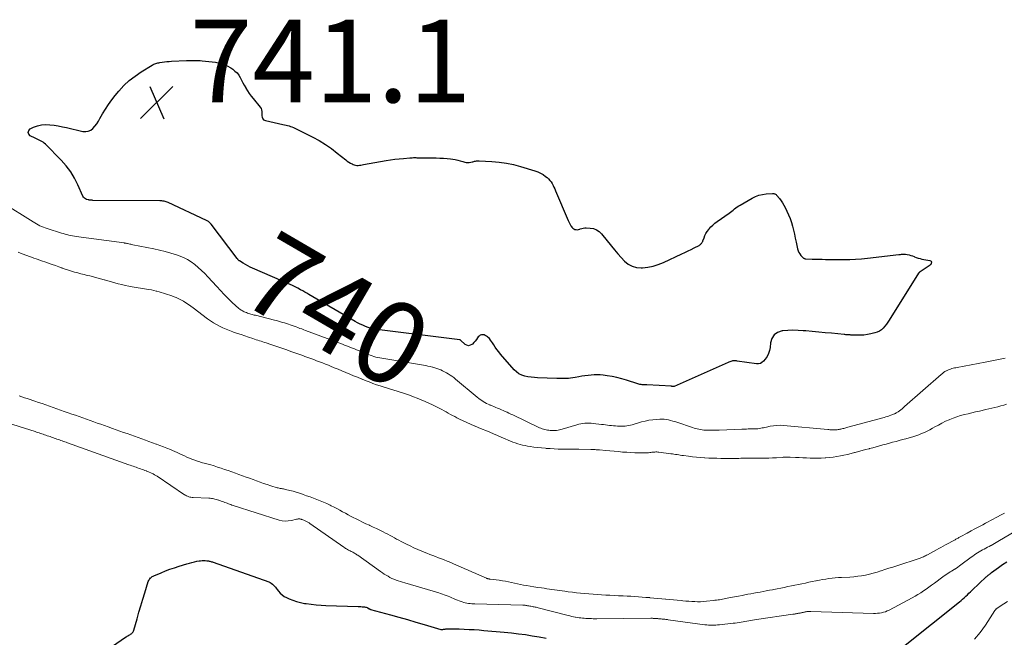
# Model space of a CAD drawing. Units: feet. Extents: x 1985000 to 1990033, y 550000 to 555000.
# Drawn here: x 1986445 to 1986683, y 550144 to 550293 of the extents above; entities that cross this region are included whole.
import ezdxf
from ezdxf.enums import TextEntityAlignment as Align

# ---------------------------------------------------------------- set-up
doc = ezdxf.new("R2010")
doc.units = ezdxf.units.FT
doc.header["$LTSCALE"] = 100
doc.header["$MEASUREMENT"] = 0
for name, color, linetype, lineweight in [('CONTOUR INDEX', 32, 'Continuous', 25), ('CONTOUR INDEX LABEL', 7, 'Continuous', 15), ('CONTOUR INTERMEDIATE', 40, 'Continuous', 15), ('SPOT ELEVATION', 7, 'Continuous', 15)]:
    doc.layers.add(name, color=color, linetype=linetype, lineweight=lineweight)
doc.styles.add('slant', font='romans.shx', dxfattribs={"oblique": 14.999978})

# ---------------------------------------------------------------- blocks, each defined once
blk = doc.blocks.new('SPOT')
at = {"layer": 'SPOT ELEVATION', "lineweight": 25}
for p, q in [((-3.95, -3.95), (3.86, 3.85)), ((-1.67, 3.81), (1.74, -3.97))]:
    blk.add_line(p, q, dxfattribs=at)

msp = doc.modelspace()

# ---------------------------------------------------------------- linework, layer by layer
at = {"layer": 'CONTOUR INDEX', "elevation": 740, "flags": 128}
for points in [[(1986541.05, 550259.89), (1986541.34, 550259.89), (1986541.63, 550259.89), (1986545.71, 550259.84), (1986546.58, 550259.81), (1986547.46, 550259.76), (1986548.33, 550259.68), (1986549.2, 550259.58), (1986549.7, 550259.51), (1986550.32, 550259.41), (1986550.93, 550259.29), (1986551.53, 550259.13), (1986552.13, 550258.96), (1986552.6, 550258.81), (1986552.96, 550258.73), (1986553.33, 550258.69), (1986553.69, 550258.71), (1986554.06, 550258.77), (1986554.37, 550258.85), (1986554.58, 550258.91), (1986554.79, 550258.97), (1986555, 550259.02), (1986555.22, 550259.07), (1986555.43, 550259.12), (1986555.64, 550259.15), (1986555.86, 550259.16), (1986556.08, 550259.16), (1986559.18, 550258.99), (1986560.94, 550258.83), (1986562.68, 550258.59), (1986564.4, 550258.22), (1986566.11, 550257.77), (1986569.61, 550256.71), (1986570.3, 550256.46), (1986570.95, 550256.16), (1986571.57, 550255.79), (1986572.17, 550255.37), (1986572.56, 550255.06), (1986572.91, 550254.74), (1986573.24, 550254.4), (1986573.52, 550254.01), (1986573.77, 550253.61), (1986573.99, 550253.18), (1986574.2, 550252.74), (1986574.4, 550252.31), (1986574.6, 550251.86), (1986577.65, 550244.67), (1986577.8, 550244.34), (1986577.96, 550244.01), (1986578.13, 550243.68), (1986578.3, 550243.36), (1986578.35, 550243.28), (1986578.53, 550243.03), (1986578.74, 550242.82), (1986579, 550242.66), (1986579.28, 550242.54), (1986579.58, 550242.48), (1986579.88, 550242.46), (1986580.18, 550242.51), (1986580.48, 550242.59), (1986580.58, 550242.63), (1986580.93, 550242.74), (1986581.28, 550242.83), (1986581.64, 550242.87), (1986582.01, 550242.88), (1986582.95, 550242.85), (1986583.74, 550242.72), (1986584.48, 550242.46), (1986585.12, 550242.03), (1986585.7, 550241.48), (1986588.11, 550238.48), (1986588.88, 550237.55), (1986589.66, 550236.63), (1986590.46, 550235.74), (1986591.27, 550234.85), (1986592.16, 550234.13), (1986593.12, 550233.59), (1986594.19, 550233.32), (1986595.33, 550233.22), (1986595.6, 550233.24), (1986596.92, 550233.38), (1986598.21, 550233.63), (1986599.47, 550234.02), (1986600.71, 550234.51), (1986605.16, 550236.58), (1986605.92, 550236.94), (1986606.68, 550237.31), (1986607.43, 550237.68), (1986608.18, 550238.07), (1986609.34, 550238.66), (1986609.5, 550238.76), (1986609.65, 550238.87), (1986609.79, 550239), (1986609.91, 550239.14), (1986610.02, 550239.29), (1986610.12, 550239.45), (1986610.21, 550239.62), (1986610.28, 550239.8), (1986610.54, 550240.52), (1986610.76, 550241.05), (1986611.01, 550241.56), (1986611.32, 550242.04), (1986611.66, 550242.5), (1986611.77, 550242.63), (1986612.21, 550243.12), (1986612.68, 550243.58), (1986613.18, 550244), (1986613.7, 550244.41), (1986616.58, 550246.44), (1986616.92, 550246.69), (1986617.26, 550246.94), (1986617.59, 550247.2), (1986617.92, 550247.47), (1986618.25, 550247.73), (1986618.59, 550247.98), (1986618.94, 550248.21), (1986619.3, 550248.43), (1986622.15, 550250.06), (1986622.96, 550250.46), (1986623.8, 550250.78), (1986624.68, 550250.98), (1986625.58, 550251.11), (1986627.1, 550251.21), (1986627.25, 550251.21), (1986627.41, 550251.2), (1986627.56, 550251.16), (1986627.7, 550251.11), (1986627.84, 550251.03), (1986627.97, 550250.95), (1986628.08, 550250.84), (1986628.19, 550250.73), (1986628.79, 550249.97), (1986629.17, 550249.46), (1986629.53, 550248.93), (1986629.85, 550248.38), (1986630.15, 550247.82), (1986630.59, 550246.95), (1986631, 550246.06), (1986631.37, 550245.16), (1986631.68, 550244.23), (1986631.95, 550243.29), (1986632.19, 550242.34), (1986632.42, 550241.38), (1986632.63, 550240.43), (1986632.84, 550239.47), (1986633.18, 550237.8), (1986633.31, 550237.37), (1986633.48, 550236.96), (1986633.72, 550236.58), (1986633.99, 550236.23), (1986634.51, 550235.68), (1986634.56, 550235.62), (1986634.63, 550235.58), (1986634.7, 550235.54), (1986634.77, 550235.5), (1986634.85, 550235.48), (1986634.93, 550235.46), (1986635.01, 550235.44), (1986635.09, 550235.43), (1986636.74, 550235.36), (1986637.54, 550235.33), (1986638.33, 550235.3), (1986639.13, 550235.29), (1986639.93, 550235.28), (1986640.72, 550235.27), (1986641.52, 550235.27), (1986642.31, 550235.26), (1986643.11, 550235.26), (1986644.38, 550235.25), (1986645.81, 550235.27), (1986647.24, 550235.33), (1986648.67, 550235.43), (1986650.09, 550235.57), (1986657.69, 550236.44), (1986657.9, 550236.46), (1986658.1, 550236.49), (1986658.3, 550236.51), (1986658.51, 550236.54), (1986658.71, 550236.56), (1986658.91, 550236.56), (1986659.11, 550236.54), (1986659.31, 550236.52), (1986659.75, 550236.43), (1986660.16, 550236.34), (1986660.57, 550236.23), (1986660.97, 550236.1), (1986661.37, 550235.95), (1986661.47, 550235.9), (1986661.92, 550235.73), (1986662.37, 550235.58), (1986662.83, 550235.46), (1986663.3, 550235.35), (1986665.22, 550234.98), (1986665.38, 550234.91), (1986665.5, 550234.81), (1986665.57, 550234.67), (1986665.6, 550234.5), (1986665.56, 550234.32), (1986665.5, 550234.15), (1986665.39, 550234), (1986665.25, 550233.88), (1986662.83, 550232.25), (1986662.77, 550232.22), (1986662.72, 550232.18), (1986662.68, 550232.14), (1986662.63, 550232.09), (1986662.58, 550232.05), (1986662.54, 550232), (1986662.5, 550231.95), (1986662.47, 550231.9), (1986655.36, 550220.54), (1986655.03, 550220.04), (1986654.67, 550219.55), (1986654.29, 550219.09), (1986653.9, 550218.64), (1986653.46, 550218.24), (1986652.99, 550217.91), (1986652.46, 550217.66), (1986651.9, 550217.47), (1986650.95, 550217.24), (1986650.09, 550217.07), (1986649.22, 550216.94), (1986648.34, 550216.9), (1986647.46, 550216.9), (1986646.11, 550216.96), (1986645.9, 550216.97), (1986645.69, 550216.98), (1986645.48, 550216.99), (1986645.26, 550217), (1986645.05, 550217.02), (1986644.84, 550217.04), (1986644.63, 550217.06), (1986644.42, 550217.08), (1986641.4, 550217.37), (1986639.85, 550217.52), (1986638.29, 550217.67), (1986636.74, 550217.81), (1986635.18, 550217.96), (1986634.57, 550218.01), (1986633.32, 550218.09), (1986632.07, 550218.12), (1986630.83, 550218.07), (1986629.58, 550217.97), (1986629.44, 550217.96), (1986628.36, 550217.58), (1986627.49, 550217), (1986626.94, 550216.12), (1986626.6, 550215.03), (1986626.52, 550213.98), (1986626.38, 550213.19), (1986626.16, 550212.45), (1986625.79, 550211.75), (1986625.33, 550211.1), (1986624.92, 550210.62), (1986624.56, 550210.32), (1986624.17, 550210.1), (1986623.74, 550210.01), (1986623.27, 550210), (1986618.57, 550210.67), (1986618.42, 550210.69), (1986618.28, 550210.71), (1986618.13, 550210.73), (1986617.98, 550210.74), (1986617.84, 550210.75), (1986617.7, 550210.74), (1986617.55, 550210.72), (1986617.41, 550210.69), (1986617.24, 550210.63), (1986617.01, 550210.56), (1986616.78, 550210.48), (1986616.56, 550210.39), (1986616.34, 550210.29), (1986603.3, 550204.53), (1986603.2, 550204.49), (1986603.1, 550204.47), (1986602.99, 550204.47), (1986602.88, 550204.49), (1986602.67, 550204.54), (1986602.62, 550204.55), (1986596.69, 550204.89), (1986596.41, 550204.91), (1986596.13, 550204.92), (1986595.85, 550204.93), (1986595.56, 550204.94), (1986595.29, 550204.95), (1986595.01, 550204.99), (1986594.74, 550205.05), (1986594.47, 550205.13), (1986591.75, 550206.04), (1986590.6, 550206.39), (1986589.44, 550206.7), (1986588.26, 550206.93), (1986587.07, 550207.11), (1986586.15, 550207.22), (1986585.41, 550207.29), (1986584.67, 550207.32), (1986583.93, 550207.31), (1986583.19, 550207.26), (1986582.45, 550207.18), (1986581.71, 550207.08), (1986580.97, 550206.97), (1986580.24, 550206.83), (1986579.36, 550206.65), (1986578.81, 550206.56), (1986578.25, 550206.48), (1986577.7, 550206.44), (1986577.14, 550206.42), (1986576.58, 550206.42), (1986576.02, 550206.42), (1986575.46, 550206.43), (1986574.9, 550206.45), (1986570.26, 550206.63), (1986569.48, 550206.69), (1986568.7, 550206.76), (1986567.92, 550206.88), (1986567.15, 550207.03), (1986566.42, 550207.26), (1986565.74, 550207.58), (1986565.13, 550208.03), (1986564.57, 550208.55), (1986561.27, 550212.36), (1986560.83, 550212.9), (1986560.4, 550213.45), (1986560.01, 550214.02), (1986559.63, 550214.6), (1986559.36, 550215.04), (1986559.12, 550215.4), (1986558.86, 550215.75), (1986558.57, 550216.08), (1986558.27, 550216.39), (1986558.14, 550216.52), (1986557.87, 550216.72), (1986557.59, 550216.88), (1986557.28, 550216.98), (1986556.95, 550217.03), (1986556.63, 550216.99), (1986556.34, 550216.9), (1986556.1, 550216.72), (1986555.88, 550216.49), (1986555.72, 550216.25), (1986555.44, 550215.85), (1986555.13, 550215.47), (1986554.8, 550215.12), (1986554.45, 550214.78), (1986554.35, 550214.7), (1986553.94, 550214.48), (1986553.53, 550214.38), (1986553.11, 550214.48), (1986552.7, 550214.7), (1986551.57, 550215.71), (1986551.53, 550215.74), (1986551.48, 550215.76), (1986551.43, 550215.77), (1986530.04, 550218.47), (1986529.99, 550218.48), (1986529.95, 550218.5), (1986529.9, 550218.52), (1986529.85, 550218.54), (1986528.56, 550219.05), (1986527.92, 550219.32), (1986527.28, 550219.62), (1986526.66, 550219.93), (1986526.05, 550220.27), (1986514.87, 550226.79), (1986514.37, 550227.08), (1986513.87, 550227.36), (1986513.38, 550227.65), (1986512.88, 550227.93), (1986512.19, 550228.32), (1986512.03, 550228.41), (1986511.88, 550228.5), (1986511.72, 550228.58), (1986511.56, 550228.66), (1986511.4, 550228.74), (1986511.24, 550228.82), (1986511.08, 550228.89), (1986510.92, 550228.96), (1986501.2, 550233.15), (1986500.63, 550233.41), (1986500.07, 550233.69), (1986499.53, 550234), (1986498.99, 550234.33), (1986498.11, 550234.89), (1986498.02, 550234.95), (1986497.94, 550235.02), (1986497.86, 550235.09), (1986497.78, 550235.16), (1986497.7, 550235.25), (1986497.64, 550235.33), (1986497.57, 550235.4), (1986497.51, 550235.48), (1986491.19, 550243.79), (1986491.07, 550243.93), (1986490.96, 550244.06), (1986490.83, 550244.18), (1986490.7, 550244.3), (1986490.57, 550244.4), (1986490.42, 550244.5), (1986490.27, 550244.59), (1986490.12, 550244.67), (1986480.85, 550249.01), (1986480.6, 550249.11), (1986480.35, 550249.21), (1986480.09, 550249.28), (1986479.83, 550249.35), (1986479.56, 550249.4), (1986479.3, 550249.44), (1986479.03, 550249.46), (1986478.76, 550249.47), (1986462.58, 550249.56), (1986462.43, 550249.57), (1986462.29, 550249.57), (1986462.15, 550249.58), (1986462, 550249.59), (1986461.86, 550249.6), (1986461.72, 550249.62), (1986461.58, 550249.65), (1986461.44, 550249.68), (1986461.07, 550249.79), (1986460.79, 550249.91), (1986460.53, 550250.08), (1986460.33, 550250.31), (1986460.17, 550250.58), (1986458.97, 550253.33), (1986458.15, 550254.95), (1986457.22, 550256.5), (1986456.13, 550257.94), (1986454.93, 550259.3), (1986451.09, 550263.18), (1986450.83, 550263.42), (1986450.54, 550263.64), (1986450.23, 550263.83), (1986449.91, 550264), (1986449.58, 550264.16), (1986449.25, 550264.31), (1986448.91, 550264.46), (1986448.58, 550264.62), (1986447.43, 550265.16), (1986447.05, 550265.58), (1986446.89, 550266.01), (1986447.05, 550266.44), (1986447.43, 550266.86), (1986448.24, 550267.25), (1986449.19, 550267.6), (1986450.16, 550267.84), (1986451.15, 550267.92), (1986452.16, 550267.88), (1986453.19, 550267.74), (1986454.2, 550267.58), (1986455.22, 550267.38), (1986456.23, 550267.17), (1986460.18, 550266.25), (1986460.85, 550266.21), (1986461.48, 550266.3), (1986462.06, 550266.58), (1986462.59, 550266.99), (1986463.07, 550267.54), (1986463.52, 550268.11), (1986463.92, 550268.72), (1986464.29, 550269.34), (1986464.92, 550270.47), (1986465.61, 550271.65), (1986466.35, 550272.8), (1986467.16, 550273.91), (1986468.01, 550274.98), (1986468.88, 550276.02), (1986470.09, 550277.34), (1986471.38, 550278.57), (1986472.79, 550279.66), (1986474.28, 550280.67), (1986476.95, 550282.29), (1986477.16, 550282.41), (1986477.37, 550282.51), (1986477.59, 550282.61), (1986477.82, 550282.68), (1986478.05, 550282.75), (1986478.29, 550282.81), (1986478.52, 550282.86), (1986478.76, 550282.9), (1986479.39, 550283), (1986479.94, 550283.08), (1986480.5, 550283.14), (1986481.05, 550283.19), (1986481.61, 550283.23), (1986485.28, 550283.41), (1986485.75, 550283.43), (1986486.21, 550283.45), (1986486.68, 550283.45), (1986487.15, 550283.45), (1986487.61, 550283.45), (1986488.08, 550283.43), (1986488.55, 550283.39), (1986489.01, 550283.35), (1986492.29, 550282.98), (1986493.26, 550282.8), (1986494.2, 550282.53), (1986495.09, 550282.13), (1986495.95, 550281.64), (1986496.45, 550281.3), (1986496.99, 550280.87), (1986497.48, 550280.4), (1986497.89, 550279.86), (1986498.25, 550279.27), (1986498.57, 550278.65), (1986498.9, 550278.04), (1986499.24, 550277.43), (1986499.58, 550276.82), (1986499.65, 550276.71), (1986500.04, 550276.05), (1986500.46, 550275.42), (1986500.91, 550274.8), (1986501.38, 550274.2), (1986503.1, 550272.08), (1986503.29, 550271.77), (1986503.43, 550271.44), (1986503.5, 550271.09), (1986503.51, 550270.73), (1986503.48, 550270.5), (1986503.48, 550270.24), (1986503.5, 550269.98), (1986503.55, 550269.73), (1986503.63, 550269.48), (1986503.75, 550269.26), (1986503.9, 550269.08), (1986504.1, 550268.96), (1986504.34, 550268.87), (1986508.61, 550267.91), (1986508.97, 550267.83), (1986509.34, 550267.74), (1986509.71, 550267.66), (1986510.08, 550267.57), (1986510.44, 550267.46), (1986510.79, 550267.35), (1986511.14, 550267.2), (1986511.48, 550267.05), (1986515.82, 550264.87), (1986517.38, 550264.02), (1986518.89, 550263.11), (1986520.35, 550262.1), (1986521.76, 550261.02), (1986523.81, 550259.34), (1986524.17, 550259.07), (1986524.54, 550258.81), (1986524.93, 550258.57), (1986525.33, 550258.36), (1986525.56, 550258.24), (1986525.85, 550258.12), (1986526.16, 550258.04), (1986526.47, 550258.01), (1986526.79, 550258.02), (1986527.11, 550258.06), (1986527.43, 550258.11), (1986527.75, 550258.16), (1986528.07, 550258.21), (1986533.57, 550259.19), (1986534.61, 550259.36), (1986535.66, 550259.51), (1986536.71, 550259.63), (1986537.77, 550259.73), (1986539.3, 550259.86), (1986539.59, 550259.88), (1986539.88, 550259.89), (1986540.17, 550259.9), (1986540.46, 550259.9), (1986540.76, 550259.9), (1986541.05, 550259.89)], [(1986465.52, 550140.37), (1986470.52, 550143.81), (1986470.62, 550143.87), (1986470.72, 550143.94), (1986470.82, 550144), (1986470.92, 550144.05), (1986471.02, 550144.11), (1986471.13, 550144.17), (1986471.23, 550144.22), (1986471.33, 550144.28), (1986471.55, 550144.41), (1986471.71, 550144.51), (1986471.85, 550144.61), (1986471.99, 550144.73), (1986472.12, 550144.86), (1986472.23, 550145), (1986472.33, 550145.15), (1986472.41, 550145.31), (1986472.47, 550145.48), (1986473.29, 550148.28), (1986473.75, 550149.85), (1986474.21, 550151.43), (1986474.69, 550153), (1986475.17, 550154.57), (1986476.01, 550157.3), (1986476.11, 550157.54), (1986476.23, 550157.77), (1986476.38, 550157.97), (1986476.55, 550158.16), (1986476.58, 550158.18), (1986476.76, 550158.34), (1986476.96, 550158.48), (1986477.17, 550158.6), (1986477.38, 550158.7), (1986479.09, 550159.41), (1986480.17, 550159.85), (1986481.25, 550160.26), (1986482.36, 550160.64), (1986483.46, 550160.99), (1986485.35, 550161.57), (1986485.96, 550161.75), (1986486.57, 550161.91), (1986487.18, 550162.05), (1986487.79, 550162.19), (1986488.29, 550162.29), (1986488.66, 550162.34), (1986489.03, 550162.38), (1986489.41, 550162.39), (1986489.79, 550162.37), (1986490.14, 550162.34), (1986490.34, 550162.32), (1986490.54, 550162.29), (1986490.74, 550162.25), (1986490.93, 550162.2), (1986491.13, 550162.14), (1986491.32, 550162.08), (1986491.51, 550162.02), (1986491.7, 550161.96), (1986505.17, 550157.19), (1986505.48, 550157.05), (1986505.78, 550156.88), (1986506.05, 550156.68), (1986506.31, 550156.44), (1986506.54, 550156.19), (1986506.77, 550155.92), (1986506.99, 550155.65), (1986507.21, 550155.38), (1986507.55, 550154.93), (1986507.96, 550154.47), (1986508.41, 550154.05), (1986508.91, 550153.7), (1986509.46, 550153.4), (1986510.09, 550153.11), (1986510.99, 550152.74), (1986511.9, 550152.43), (1986512.84, 550152.19), (1986513.8, 550152.01), (1986514.24, 550151.94), (1986515.43, 550151.79), (1986516.62, 550151.66), (1986517.82, 550151.58), (1986519.02, 550151.52), (1986526.81, 550151.27), (1986527.14, 550151.25), (1986527.47, 550151.23), (1986527.79, 550151.2), (1986528.12, 550151.17), (1986528.35, 550151.14), (1986528.55, 550151.1), (1986528.75, 550151.05), (1986528.95, 550150.98), (1986529.14, 550150.89), (1986529.48, 550150.71), (1986529.49, 550150.7), (1986529.51, 550150.69), (1986529.53, 550150.68), (1986529.54, 550150.67), (1986529.61, 550150.63), (1986529.62, 550150.62), (1986529.64, 550150.62), (1986529.66, 550150.61), (1986529.67, 550150.6), (1986529.75, 550150.58), (1986529.77, 550150.57), (1986529.79, 550150.57), (1986529.81, 550150.56), (1986529.82, 550150.56), (1986534.64, 550149.22), (1986536.69, 550148.64), (1986538.74, 550148.06), (1986540.78, 550147.47), (1986542.82, 550146.86), (1986546.78, 550145.69), (1986546.84, 550145.67), (1986546.9, 550145.67), (1986546.97, 550145.66), (1986547.03, 550145.67), (1986547.1, 550145.68), (1986547.16, 550145.69), (1986547.23, 550145.7), (1986547.29, 550145.71), (1986547.45, 550145.74), (1986547.59, 550145.77), (1986547.73, 550145.79), (1986547.88, 550145.8), (1986548.02, 550145.81), (1986548.91, 550145.83), (1986549.5, 550145.83), (1986550.08, 550145.83), (1986550.67, 550145.82), (1986551.26, 550145.81), (1986552.48, 550145.76), (1986553.68, 550145.71), (1986554.88, 550145.64), (1986556.08, 550145.56), (1986557.27, 550145.46), (1986562.19, 550145.03), (1986563.89, 550144.86), (1986565.59, 550144.66), (1986567.28, 550144.43), (1986568.97, 550144.16), (1986570.65, 550143.88), (1986572.34, 550143.6)], [(1986658.86, 550141.54), (1986672.35, 550152.34), (1986672.75, 550152.67), (1986673.14, 550153.01), (1986673.53, 550153.36), (1986673.91, 550153.72), (1986674.28, 550154.08), (1986674.66, 550154.44), (1986675.03, 550154.8), (1986675.41, 550155.16), (1986678.84, 550158.4), (1986678.99, 550158.54), (1986679.14, 550158.68), (1986679.3, 550158.81), (1986679.45, 550158.94), (1986679.61, 550159.07), (1986679.77, 550159.19), (1986679.93, 550159.32), (1986680.1, 550159.44), (1986681.79, 550160.66), (1986682.8, 550161.38), (1986683.83, 550162.09)]]:
    msp.add_lwpolyline(points, dxfattribs=at)
at = {"layer": 'CONTOUR INTERMEDIATE', "flags": 128}
for points, elevation in [([(1986683.42, 550211.35), (1986682.22, 550211.09), (1986681.02, 550210.84), (1986679.82, 550210.6), (1986678.61, 550210.37), (1986671.85, 550209.11), (1986671.52, 550209.04), (1986671.18, 550208.98), (1986670.84, 550208.9), (1986670.51, 550208.83), (1986670.18, 550208.73), (1986669.86, 550208.62), (1986669.55, 550208.49), (1986669.25, 550208.33), (1986669.18, 550208.29), (1986668.85, 550208.1), (1986668.54, 550207.89), (1986668.23, 550207.66), (1986667.94, 550207.41), (1986659.06, 550199.63), (1986658.76, 550199.37), (1986658.46, 550199.12), (1986658.15, 550198.88), (1986657.84, 550198.64), (1986657.5, 550198.39), (1986657.36, 550198.28), (1986657.21, 550198.18), (1986657.06, 550198.09), (1986656.91, 550198), (1986656.75, 550197.92), (1986656.59, 550197.85), (1986656.42, 550197.78), (1986656.26, 550197.71), (1986655.79, 550197.55), (1986655.39, 550197.41), (1986654.99, 550197.27), (1986654.58, 550197.15), (1986654.18, 550197.03), (1986645.36, 550194.63), (1986645.12, 550194.56), (1986644.88, 550194.5), (1986644.64, 550194.43), (1986644.4, 550194.37), (1986644.15, 550194.3), (1986643.92, 550194.25), (1986643.68, 550194.19), (1986643.44, 550194.14), (1986643.21, 550194.1), (1986642.97, 550194.06), (1986642.73, 550194.04), (1986642.49, 550194.01), (1986642.42, 550194.01), (1986642.18, 550194), (1986641.94, 550194), (1986641.71, 550194), (1986641.47, 550194.01), (1986641.23, 550194.03), (1986641, 550194.05), (1986640.76, 550194.07), (1986640.52, 550194.09), (1986629.77, 550195.08), (1986628.96, 550195.11), (1986628.15, 550195.1), (1986627.34, 550195.01), (1986626.54, 550194.88), (1986625.62, 550194.67), (1986625.28, 550194.6), (1986624.94, 550194.53), (1986624.6, 550194.46), (1986624.25, 550194.38), (1986623.91, 550194.32), (1986623.56, 550194.28), (1986623.22, 550194.25), (1986622.87, 550194.24), (1986622.79, 550194.24), (1986622.4, 550194.24), (1986622.01, 550194.24), (1986621.62, 550194.23), (1986621.23, 550194.22), (1986620.83, 550194.21), (1986620.44, 550194.2), (1986620.05, 550194.19), (1986619.65, 550194.17), (1986614.18, 550193.92), (1986613.78, 550193.91), (1986613.37, 550193.9), (1986612.96, 550193.89), (1986612.56, 550193.89), (1986612.15, 550193.89), (1986611.75, 550193.9), (1986611.34, 550193.91), (1986610.94, 550193.94), (1986610.87, 550193.94), (1986610.47, 550193.97), (1986610.07, 550194.02), (1986609.67, 550194.08), (1986609.28, 550194.15), (1986608.89, 550194.24), (1986608.5, 550194.34), (1986608.11, 550194.45), (1986607.73, 550194.57), (1986603.98, 550195.83), (1986603.47, 550195.99), (1986602.96, 550196.14), (1986602.45, 550196.28), (1986601.93, 550196.4), (1986601.4, 550196.5), (1986600.88, 550196.56), (1986600.35, 550196.58), (1986599.82, 550196.58), (1986599.03, 550196.53), (1986598.11, 550196.45), (1986597.2, 550196.33), (1986596.3, 550196.14), (1986595.4, 550195.91), (1986593.15, 550195.26), (1986592.73, 550195.15), (1986592.3, 550195.06), (1986591.88, 550194.98), (1986591.45, 550194.93), (1986591.01, 550194.89), (1986590.58, 550194.88), (1986590.15, 550194.88), (1986589.71, 550194.91), (1986589.6, 550194.92), (1986589.11, 550194.96), (1986588.62, 550195), (1986588.14, 550195.05), (1986587.65, 550195.1), (1986587.16, 550195.15), (1986586.68, 550195.21), (1986586.19, 550195.27), (1986585.71, 550195.33), (1986583.7, 550195.58), (1986583.2, 550195.63), (1986582.7, 550195.65), (1986582.2, 550195.64), (1986581.7, 550195.62), (1986581.2, 550195.55), (1986580.71, 550195.47), (1986580.22, 550195.36), (1986579.74, 550195.23), (1986576.2, 550194.15), (1986575.87, 550194.06), (1986575.53, 550193.98), (1986575.19, 550193.92), (1986574.85, 550193.88), (1986574.5, 550193.85), (1986574.16, 550193.84), (1986573.81, 550193.85), (1986573.46, 550193.87), (1986573.3, 550193.88), (1986572.97, 550193.92), (1986572.64, 550193.96), (1986572.31, 550194.02), (1986571.98, 550194.09), (1986571.66, 550194.18), (1986571.34, 550194.28), (1986571.03, 550194.4), (1986570.72, 550194.53), (1986564.21, 550197.62), (1986563.75, 550197.83), (1986563.3, 550198.05), (1986562.84, 550198.26), (1986562.39, 550198.47), (1986562.37, 550198.48), (1986561.92, 550198.68), (1986561.47, 550198.88), (1986561.02, 550199.07), (1986560.57, 550199.26), (1986560.12, 550199.45), (1986559.66, 550199.64), (1986559.21, 550199.83), (1986558.76, 550200.01), (1986558.68, 550200.05), (1986558.27, 550200.23), (1986557.87, 550200.42), (1986557.48, 550200.63), (1986557.09, 550200.85), (1986556.71, 550201.08), (1986556.34, 550201.33), (1986555.98, 550201.6), (1986555.63, 550201.88), (1986550.36, 550206.31), (1986549.94, 550206.65), (1986549.52, 550206.97), (1986549.08, 550207.27), (1986548.63, 550207.56), (1986548.6, 550207.58), (1986548.16, 550207.84), (1986547.71, 550208.08), (1986547.25, 550208.3), (1986546.78, 550208.51), (1986546.31, 550208.7), (1986545.83, 550208.87), (1986545.34, 550209.03), (1986544.85, 550209.17), (1986544.77, 550209.2), (1986544.23, 550209.34), (1986543.69, 550209.46), (1986543.15, 550209.57), (1986542.6, 550209.67), (1986532.5, 550211.33), (1986532.03, 550211.41), (1986531.56, 550211.51), (1986531.09, 550211.63), (1986530.63, 550211.75), (1986530.18, 550211.9), (1986529.72, 550212.05), (1986529.27, 550212.22), (1986528.83, 550212.39), (1986528.77, 550212.42), (1986528.3, 550212.61), (1986527.82, 550212.81), (1986527.35, 550213.01), (1986526.88, 550213.2), (1986526.4, 550213.4), (1986525.93, 550213.59), (1986525.45, 550213.78), (1986524.98, 550213.97), (1986524.49, 550214.17), (1986524, 550214.35), (1986523.52, 550214.54), (1986523.04, 550214.72), (1986514.08, 550218.07), (1986513.62, 550218.25), (1986513.15, 550218.42), (1986512.69, 550218.58), (1986512.23, 550218.75), (1986511.76, 550218.92), (1986511.3, 550219.09), (1986510.84, 550219.25), (1986510.38, 550219.41), (1986509.91, 550219.57), (1986509.45, 550219.73), (1986508.98, 550219.88), (1986508.51, 550220.03), (1986508.02, 550220.17), (1986507.54, 550220.31), (1986507.06, 550220.44), (1986506.58, 550220.56), (1986501.94, 550221.73), (1986501.66, 550221.8), (1986501.39, 550221.87), (1986501.12, 550221.95), (1986500.85, 550222.03), (1986500.58, 550222.11), (1986500.31, 550222.2), (1986500.04, 550222.29), (1986499.78, 550222.38), (1986499.7, 550222.41), (1986499.46, 550222.49), (1986499.23, 550222.59), (1986499, 550222.7), (1986498.77, 550222.81), (1986498.56, 550222.94), (1986498.35, 550223.08), (1986498.15, 550223.23), (1986497.95, 550223.39), (1986496.34, 550224.87), (1986495.36, 550225.79), (1986494.4, 550226.73), (1986493.47, 550227.7), (1986492.56, 550228.68), (1986490.44, 550231.03), (1986489.69, 550231.82), (1986488.92, 550232.6), (1986488.11, 550233.33), (1986487.28, 550234.05), (1986486.4, 550234.69), (1986485.49, 550235.26), (1986484.52, 550235.73), (1986483.51, 550236.13), (1986482.86, 550236.34), (1986481.49, 550236.77), (1986480.11, 550237.16), (1986478.72, 550237.5), (1986477.32, 550237.81), (1986472.29, 550238.82), (1986472.04, 550238.87), (1986471.78, 550238.92), (1986471.53, 550238.98), (1986471.28, 550239.03), (1986470.98, 550239.1), (1986470.87, 550239.12), (1986470.77, 550239.14), (1986470.67, 550239.16), (1986470.57, 550239.18), (1986470.47, 550239.19), (1986470.36, 550239.21), (1986470.26, 550239.22), (1986470.16, 550239.24), (1986458.57, 550240.82), (1986458.11, 550240.89), (1986457.65, 550240.97), (1986457.2, 550241.06), (1986456.75, 550241.15), (1986456.29, 550241.26), (1986455.85, 550241.37), (1986455.4, 550241.5), (1986454.96, 550241.64), (1986451.51, 550242.75), (1986451.07, 550242.9), (1986450.63, 550243.06), (1986450.19, 550243.24), (1986449.76, 550243.43), (1986449.34, 550243.64), (1986448.93, 550243.86), (1986448.52, 550244.09), (1986448.12, 550244.33), (1986440.59, 550249.06)], 736), ([(1986683.79, 550200.21), (1986683.08, 550199.98), (1986682.37, 550199.78), (1986681.64, 550199.58), (1986680.92, 550199.41), (1986680.19, 550199.23), (1986679.46, 550199.07), (1986678.74, 550198.9), (1986677.2, 550198.56), (1986676.28, 550198.35), (1986675.37, 550198.14), (1986674.46, 550197.92), (1986673.55, 550197.69), (1986672.64, 550197.45), (1986671.75, 550197.17), (1986670.87, 550196.85), (1986670, 550196.51), (1986669.91, 550196.47), (1986669.01, 550196.07), (1986668.13, 550195.64), (1986667.26, 550195.18), (1986666.4, 550194.7), (1986665.87, 550194.39), (1986665.22, 550194.03), (1986664.56, 550193.69), (1986663.89, 550193.38), (1986663.21, 550193.09), (1986662.52, 550192.82), (1986661.82, 550192.57), (1986661.11, 550192.34), (1986660.4, 550192.14), (1986660.23, 550192.09), (1986659.42, 550191.87), (1986658.62, 550191.65), (1986657.81, 550191.43), (1986657.01, 550191.21), (1986656.2, 550190.99), (1986655.4, 550190.77), (1986654.6, 550190.55), (1986653.8, 550190.34), (1986653, 550190.12), (1986652.19, 550189.91), (1986651.39, 550189.69), (1986650.59, 550189.48), (1986650.49, 550189.45), (1986649.64, 550189.23), (1986648.79, 550189), (1986647.94, 550188.77), (1986647.09, 550188.54), (1986646.98, 550188.51), (1986646.12, 550188.29), (1986645.26, 550188.08), (1986644.4, 550187.88), (1986643.54, 550187.7), (1986642.67, 550187.54), (1986641.79, 550187.4), (1986640.91, 550187.3), (1986640.03, 550187.22), (1986639.82, 550187.21), (1986638.92, 550187.16), (1986638.03, 550187.14), (1986637.13, 550187.14), (1986636.24, 550187.16), (1986636.21, 550187.16), (1986635.33, 550187.2), (1986634.44, 550187.24), (1986633.56, 550187.28), (1986632.67, 550187.33), (1986631.37, 550187.4), (1986631.14, 550187.4), (1986630.9, 550187.41), (1986630.66, 550187.4), (1986630.43, 550187.39), (1986630.19, 550187.38), (1986629.95, 550187.37), (1986629.71, 550187.36), (1986629.48, 550187.34), (1986628.09, 550187.26), (1986627.15, 550187.22), (1986626.22, 550187.18), (1986625.28, 550187.16), (1986624.35, 550187.15), (1986624.28, 550187.15), (1986623.32, 550187.15), (1986622.35, 550187.14), (1986621.38, 550187.14), (1986620.41, 550187.13), (1986619.41, 550187.12), (1986618.94, 550187.11), (1986618.47, 550187.11), (1986617.99, 550187.1), (1986617.52, 550187.09), (1986617.05, 550187.08), (1986616.58, 550187.08), (1986616.11, 550187.08), (1986615.64, 550187.08), (1986614.64, 550187.1), (1986613.67, 550187.12), (1986612.69, 550187.15), (1986611.72, 550187.19), (1986610.75, 550187.24), (1986610.66, 550187.25), (1986609.68, 550187.32), (1986608.7, 550187.4), (1986607.72, 550187.5), (1986606.74, 550187.62), (1986605.56, 550187.77), (1986605.18, 550187.82), (1986604.79, 550187.87), (1986604.41, 550187.93), (1986604.03, 550188), (1986603.64, 550188.06), (1986603.26, 550188.12), (1986602.87, 550188.18), (1986602.49, 550188.23), (1986599.63, 550188.6), (1986599.39, 550188.63), (1986599.14, 550188.65), (1986598.9, 550188.65), (1986598.65, 550188.64), (1986598.4, 550188.62), (1986598.16, 550188.6), (1986597.91, 550188.57), (1986597.67, 550188.54), (1986597.45, 550188.51), (1986597.09, 550188.47), (1986596.74, 550188.44), (1986596.38, 550188.43), (1986596.02, 550188.43), (1986594.79, 550188.45), (1986593.82, 550188.47), (1986592.84, 550188.51), (1986591.87, 550188.57), (1986590.9, 550188.64), (1986590.8, 550188.64), (1986589.79, 550188.73), (1986588.77, 550188.82), (1986587.75, 550188.91), (1986586.73, 550189), (1986585.23, 550189.13), (1986584.96, 550189.15), (1986584.7, 550189.18), (1986584.43, 550189.2), (1986584.17, 550189.23), (1986583.9, 550189.25), (1986583.64, 550189.27), (1986583.37, 550189.28), (1986583.1, 550189.29), (1986580.24, 550189.36), (1986579.88, 550189.36), (1986579.52, 550189.36), (1986579.16, 550189.35), (1986578.79, 550189.34), (1986578.43, 550189.33), (1986578.07, 550189.32), (1986577.71, 550189.32), (1986577.35, 550189.32), (1986576.16, 550189.34), (1986575.2, 550189.37), (1986574.25, 550189.41), (1986573.29, 550189.46), (1986572.34, 550189.53), (1986572.14, 550189.55), (1986571.21, 550189.64), (1986570.29, 550189.74), (1986569.36, 550189.85), (1986568.44, 550189.98), (1986567.82, 550190.08), (1986567.21, 550190.19), (1986566.61, 550190.31), (1986566.02, 550190.47), (1986565.43, 550190.65), (1986564.84, 550190.85), (1986564.26, 550191.06), (1986563.69, 550191.29), (1986563.12, 550191.53), (1986562.37, 550191.85), (1986561.45, 550192.25), (1986560.52, 550192.65), (1986559.59, 550193.04), (1986558.67, 550193.43), (1986557.74, 550193.82), (1986556.81, 550194.2), (1986555.88, 550194.59), (1986554.95, 550194.98), (1986554.87, 550195.01), (1986553.99, 550195.39), (1986553.11, 550195.78), (1986552.24, 550196.19), (1986551.37, 550196.6), (1986550.72, 550196.93), (1986550.19, 550197.2), (1986549.66, 550197.47), (1986549.14, 550197.76), (1986548.63, 550198.06), (1986548.11, 550198.35), (1986547.59, 550198.64), (1986547.07, 550198.92), (1986546.54, 550199.19), (1986545.74, 550199.59), (1986544.83, 550200.03), (1986543.91, 550200.46), (1986542.99, 550200.87), (1986542.06, 550201.27), (1986541.13, 550201.65), (1986540.18, 550202.02), (1986539.24, 550202.37), (1986538.29, 550202.71), (1986537.75, 550202.89), (1986536.98, 550203.15), (1986536.22, 550203.39), (1986535.44, 550203.63), (1986534.67, 550203.85), (1986533.89, 550204.08), (1986533.12, 550204.31), (1986532.35, 550204.56), (1986531.59, 550204.82), (1986531.27, 550204.93), (1986530.36, 550205.26), (1986529.44, 550205.6), (1986528.53, 550205.95), (1986527.63, 550206.32), (1986527.57, 550206.35), (1986526.63, 550206.73), (1986525.7, 550207.12), (1986524.77, 550207.51), (1986523.83, 550207.9), (1986522.89, 550208.28), (1986521.96, 550208.67), (1986521.02, 550209.05), (1986520.08, 550209.43), (1986519.6, 550209.63), (1986518.89, 550209.91), (1986518.18, 550210.19), (1986517.47, 550210.47), (1986516.76, 550210.75), (1986516.04, 550211.02), (1986515.32, 550211.28), (1986514.61, 550211.54), (1986513.89, 550211.8), (1986513.4, 550211.98), (1986512.44, 550212.32), (1986511.48, 550212.66), (1986510.51, 550213), (1986509.55, 550213.34), (1986508.59, 550213.68), (1986507.62, 550214.01), (1986506.65, 550214.34), (1986505.68, 550214.67), (1986504.53, 550215.05), (1986504.12, 550215.18), (1986503.72, 550215.32), (1986503.32, 550215.45), (1986502.92, 550215.57), (1986502.51, 550215.7), (1986502.11, 550215.83), (1986501.71, 550215.96), (1986501.31, 550216.09), (1986500.29, 550216.43), (1986499.38, 550216.74), (1986498.47, 550217.05), (1986497.56, 550217.36), (1986496.66, 550217.67), (1986496.45, 550217.75), (1986495.65, 550218.05), (1986494.84, 550218.37), (1986494.06, 550218.72), (1986493.28, 550219.1), (1986492.52, 550219.5), (1986491.77, 550219.94), (1986491.05, 550220.41), (1986490.35, 550220.91), (1986486.86, 550223.52), (1986486.29, 550223.94), (1986485.7, 550224.35), (1986485.11, 550224.74), (1986484.5, 550225.12), (1986484.22, 550225.29), (1986483.74, 550225.56), (1986483.26, 550225.81), (1986482.76, 550226.03), (1986482.25, 550226.22), (1986481.73, 550226.41), (1986481.21, 550226.59), (1986480.69, 550226.77), (1986480.17, 550226.95), (1986479.65, 550227.13), (1986479.13, 550227.29), (1986478.6, 550227.44), (1986478.07, 550227.57), (1986477.94, 550227.61), (1986477.34, 550227.74), (1986476.74, 550227.87), (1986476.13, 550227.99), (1986475.53, 550228.09), (1986472.12, 550228.66), (1986471.27, 550228.81), (1986470.42, 550228.98), (1986469.58, 550229.18), (1986468.74, 550229.39), (1986467.91, 550229.61), (1986467.07, 550229.84), (1986466.24, 550230.08), (1986465.41, 550230.32), (1986465.33, 550230.34), (1986464.46, 550230.59), (1986463.58, 550230.83), (1986462.71, 550231.05), (1986461.83, 550231.26), (1986461.22, 550231.4), (1986460.45, 550231.59), (1986459.69, 550231.78), (1986458.92, 550231.99), (1986458.16, 550232.21), (1986457.41, 550232.44), (1986456.65, 550232.67), (1986455.9, 550232.92), (1986455.15, 550233.18), (1986455.09, 550233.2), (1986454.31, 550233.48), (1986453.53, 550233.75), (1986452.75, 550234.02), (1986451.97, 550234.3), (1986451.48, 550234.48), (1986450.95, 550234.66), (1986450.42, 550234.85), (1986449.88, 550235.03), (1986449.35, 550235.21), (1986448.82, 550235.39), (1986448.29, 550235.58), (1986447.76, 550235.77), (1986447.23, 550235.96), (1986445.69, 550236.54), (1986445.08, 550236.77), (1986444.47, 550237.01)], 732), ([(1986444.72, 550202.24), (1986445.39, 550202.02), (1986446.05, 550201.79), (1986446.71, 550201.57), (1986447.38, 550201.34), (1986448.04, 550201.12), (1986448.5, 550200.96), (1986449.39, 550200.65), (1986450.29, 550200.35), (1986451.18, 550200.04), (1986452.07, 550199.73), (1986452.98, 550199.41), (1986453.88, 550199.09), (1986454.77, 550198.78), (1986455.67, 550198.47), (1986456.57, 550198.15), (1986457.47, 550197.84), (1986458.36, 550197.53), (1986459.26, 550197.21), (1986459.3, 550197.2), (1986460.18, 550196.89), (1986461.05, 550196.58), (1986461.92, 550196.28), (1986462.79, 550195.97), (1986463.66, 550195.66), (1986464.53, 550195.35), (1986465.4, 550195.04), (1986466.27, 550194.73), (1986467.37, 550194.34), (1986468.25, 550194.03), (1986469.13, 550193.71), (1986470.01, 550193.4), (1986470.89, 550193.09), (1986471.77, 550192.77), (1986472.65, 550192.46), (1986473.53, 550192.15), (1986474.41, 550191.83), (1986475.29, 550191.52), (1986476.17, 550191.21), (1986477.05, 550190.89), (1986477.93, 550190.58), (1986477.97, 550190.56), (1986478.83, 550190.25), (1986479.68, 550189.93), (1986480.52, 550189.59), (1986481.36, 550189.24), (1986481.85, 550189.04), (1986482.44, 550188.78), (1986483.03, 550188.52), (1986483.62, 550188.24), (1986484.2, 550187.96), (1986484.78, 550187.69), (1986485.37, 550187.42), (1986485.96, 550187.18), (1986486.56, 550186.95), (1986488.14, 550186.36), (1986488.48, 550186.25), (1986488.82, 550186.14), (1986489.16, 550186.04), (1986489.5, 550185.95), (1986489.85, 550185.86), (1986490.19, 550185.77), (1986490.53, 550185.68), (1986490.88, 550185.58), (1986491.91, 550185.26), (1986492.76, 550185), (1986493.62, 550184.73), (1986494.46, 550184.44), (1986495.31, 550184.15), (1986495.35, 550184.13), (1986496.21, 550183.82), (1986497.08, 550183.52), (1986497.94, 550183.21), (1986498.81, 550182.9), (1986498.83, 550182.89), (1986499.68, 550182.59), (1986500.53, 550182.28), (1986501.38, 550181.96), (1986502.22, 550181.65), (1986503.07, 550181.34), (1986503.93, 550181.04), (1986504.78, 550180.75), (1986505.65, 550180.48), (1986507.22, 550180.01), (1986507.47, 550179.94), (1986507.71, 550179.88), (1986507.96, 550179.83), (1986508.22, 550179.78), (1986508.47, 550179.74), (1986508.72, 550179.7), (1986508.97, 550179.64), (1986509.22, 550179.59), (1986510.28, 550179.34), (1986511.06, 550179.14), (1986511.83, 550178.92), (1986512.59, 550178.68), (1986513.35, 550178.43), (1986513.52, 550178.37), (1986514.34, 550178.07), (1986515.16, 550177.77), (1986515.98, 550177.47), (1986516.79, 550177.16), (1986517.6, 550176.84), (1986518.41, 550176.5), (1986519.21, 550176.15), (1986520, 550175.78), (1986520.28, 550175.64), (1986520.98, 550175.3), (1986521.68, 550174.94), (1986522.36, 550174.57), (1986523.04, 550174.19), (1986523.72, 550173.81), (1986524.41, 550173.44), (1986525.09, 550173.07), (1986525.79, 550172.71), (1986526.13, 550172.53), (1986526.98, 550172.11), (1986527.83, 550171.69), (1986528.68, 550171.29), (1986529.54, 550170.9), (1986529.6, 550170.87), (1986530.43, 550170.49), (1986531.25, 550170.1), (1986532.08, 550169.7), (1986532.89, 550169.29), (1986533.45, 550169.01), (1986533.98, 550168.73), (1986534.52, 550168.45), (1986535.05, 550168.16), (1986535.58, 550167.87), (1986536.11, 550167.58), (1986536.64, 550167.29), (1986537.18, 550167.01), (1986537.71, 550166.74), (1986538.47, 550166.35), (1986539.39, 550165.9), (1986540.31, 550165.46), (1986541.25, 550165.05), (1986542.2, 550164.65), (1986542.77, 550164.41), (1986543.46, 550164.13), (1986544.16, 550163.86), (1986544.85, 550163.59), (1986545.55, 550163.32), (1986546.25, 550163.06), (1986546.95, 550162.79), (1986547.65, 550162.51), (1986548.34, 550162.23), (1986548.8, 550162.04), (1986549.72, 550161.66), (1986550.64, 550161.26), (1986551.55, 550160.86), (1986552.46, 550160.45), (1986552.49, 550160.44), (1986553.42, 550160.02), (1986554.34, 550159.61), (1986555.27, 550159.2), (1986556.2, 550158.8), (1986557.89, 550158.07), (1986557.99, 550158.03), (1986558.1, 550158), (1986558.2, 550157.97), (1986558.31, 550157.95), (1986558.41, 550157.93), (1986558.52, 550157.92), (1986558.63, 550157.9), (1986558.73, 550157.89), (1986560.98, 550157.59), (1986561.72, 550157.48), (1986562.45, 550157.36), (1986563.18, 550157.21), (1986563.91, 550157.04), (1986564.63, 550156.87), (1986565.36, 550156.71), (1986566.09, 550156.56), (1986566.82, 550156.42), (1986567.53, 550156.3), (1986568.45, 550156.14), (1986569.37, 550155.99), (1986570.3, 550155.85), (1986571.23, 550155.73), (1986571.87, 550155.65), (1986572.48, 550155.56), (1986573.1, 550155.48), (1986573.72, 550155.38), (1986574.34, 550155.28), (1986574.95, 550155.18), (1986575.57, 550155.09), (1986576.19, 550155), (1986576.81, 550154.92), (1986577.67, 550154.81), (1986578.67, 550154.69), (1986579.67, 550154.57), (1986580.67, 550154.47), (1986581.68, 550154.37), (1986582.68, 550154.29), (1986583.69, 550154.21), (1986584.69, 550154.13), (1986585.7, 550154.06), (1986585.73, 550154.06), (1986586.75, 550154), (1986587.77, 550153.95), (1986588.79, 550153.9), (1986589.82, 550153.86), (1986590.06, 550153.85), (1986590.97, 550153.81), (1986591.89, 550153.77), (1986592.81, 550153.72), (1986593.72, 550153.67), (1986594.64, 550153.61), (1986595.55, 550153.54), (1986596.47, 550153.46), (1986597.38, 550153.39), (1986597.44, 550153.38), (1986598.39, 550153.3), (1986599.34, 550153.21), (1986600.28, 550153.13), (1986601.23, 550153.04), (1986601.26, 550153.04), (1986602.19, 550152.95), (1986603.12, 550152.86), (1986604.06, 550152.77), (1986604.99, 550152.67), (1986605.42, 550152.63), (1986606.14, 550152.56), (1986606.85, 550152.5), (1986607.56, 550152.45), (1986608.28, 550152.42), (1986608.99, 550152.4), (1986609.7, 550152.41), (1986610.42, 550152.45), (1986611.13, 550152.51), (1986612.82, 550152.7), (1986613.18, 550152.74), (1986613.55, 550152.79), (1986613.92, 550152.84), (1986614.29, 550152.9), (1986614.65, 550152.97), (1986615.02, 550153.03), (1986615.38, 550153.1), (1986615.75, 550153.17), (1986616.97, 550153.4), (1986617.91, 550153.58), (1986618.85, 550153.76), (1986619.79, 550153.94), (1986620.73, 550154.12), (1986621.11, 550154.2), (1986621.86, 550154.34), (1986622.61, 550154.48), (1986623.36, 550154.62), (1986624.11, 550154.75), (1986624.86, 550154.88), (1986625.6, 550155.02), (1986626.35, 550155.16), (1986627.1, 550155.3), (1986627.4, 550155.36), (1986628.26, 550155.53), (1986629.11, 550155.7), (1986629.97, 550155.87), (1986630.82, 550156.05), (1986630.84, 550156.05), (1986631.69, 550156.23), (1986632.53, 550156.4), (1986633.37, 550156.58), (1986634.21, 550156.75), (1986634.24, 550156.76), (1986635.07, 550156.93), (1986635.9, 550157.11), (1986636.73, 550157.28), (1986637.56, 550157.45), (1986637.7, 550157.48), (1986638.46, 550157.63), (1986639.23, 550157.77), (1986639.99, 550157.89), (1986640.76, 550158), (1986641.53, 550158.09), (1986642.3, 550158.17), (1986643.07, 550158.24), (1986643.84, 550158.28), (1986645.82, 550158.38), (1986646.78, 550158.45), (1986647.74, 550158.55), (1986648.69, 550158.68), (1986649.63, 550158.84), (1986650.57, 550159.05), (1986651.51, 550159.28), (1986652.43, 550159.54), (1986653.35, 550159.84), (1986653.4, 550159.85), (1986654.34, 550160.17), (1986655.28, 550160.49), (1986656.23, 550160.8), (1986657.17, 550161.11), (1986662.61, 550162.88), (1986662.87, 550162.97), (1986663.14, 550163.07), (1986663.4, 550163.17), (1986663.65, 550163.29), (1986663.91, 550163.4), (1986664.16, 550163.53), (1986664.41, 550163.65), (1986664.66, 550163.78), (1986666.81, 550164.96), (1986667.36, 550165.25), (1986667.9, 550165.55), (1986668.44, 550165.85), (1986668.99, 550166.14), (1986671.33, 550167.42), (1986671.51, 550167.52), (1986671.68, 550167.61), (1986671.85, 550167.71), (1986672.03, 550167.81), (1986672.2, 550167.91), (1986672.38, 550168.01), (1986672.55, 550168.1), (1986672.73, 550168.2), (1986674.25, 550169.03), (1986675.19, 550169.54), (1986676.13, 550170.04), (1986677.07, 550170.54), (1986678.02, 550171.04), (1986678.71, 550171.4), (1986679.31, 550171.72), (1986679.91, 550172.03), (1986680.5, 550172.35), (1986681.1, 550172.67), (1986682.81, 550173.58), (1986683.26, 550173.82)], 732), ([(1986440.66, 550196.11), (1986448.63, 550193.57), (1986448.95, 550193.47), (1986449.28, 550193.36), (1986449.6, 550193.25), (1986449.93, 550193.15), (1986450.26, 550193.04), (1986450.58, 550192.93), (1986450.9, 550192.81), (1986451.23, 550192.7), (1986451.56, 550192.58), (1986451.89, 550192.47), (1986452.22, 550192.36), (1986452.55, 550192.24), (1986452.88, 550192.13), (1986453.2, 550192.01), (1986453.53, 550191.9), (1986453.86, 550191.78), (1986453.87, 550191.78), (1986454.19, 550191.66), (1986454.51, 550191.55), (1986454.83, 550191.44), (1986455.15, 550191.33), (1986455.46, 550191.22), (1986455.78, 550191.1), (1986456.1, 550190.99), (1986456.42, 550190.88), (1986471.29, 550185.57), (1986471.65, 550185.44), (1986472, 550185.32), (1986472.35, 550185.19), (1986472.71, 550185.07), (1986473.06, 550184.94), (1986473.42, 550184.81), (1986473.77, 550184.69), (1986474.13, 550184.56), (1986474.48, 550184.43), (1986474.84, 550184.31), (1986475.19, 550184.18), (1986475.55, 550184.05), (1986475.58, 550184.04), (1986475.92, 550183.92), (1986476.25, 550183.78), (1986476.58, 550183.64), (1986476.9, 550183.48), (1986477.22, 550183.32), (1986477.53, 550183.15), (1986477.84, 550182.96), (1986478.14, 550182.77), (1986484.79, 550178.31), (1986485.03, 550178.17), (1986485.27, 550178.03), (1986485.52, 550177.92), (1986485.78, 550177.82), (1986486.05, 550177.74), (1986486.32, 550177.68), (1986486.6, 550177.64), (1986486.88, 550177.61), (1986490.68, 550177.46), (1986490.98, 550177.44), (1986491.27, 550177.41), (1986491.57, 550177.37), (1986491.86, 550177.31), (1986492.15, 550177.25), (1986492.44, 550177.17), (1986492.72, 550177.09), (1986493, 550177), (1986493.04, 550176.98), (1986493.33, 550176.88), (1986493.63, 550176.77), (1986493.93, 550176.66), (1986494.22, 550176.56), (1986494.53, 550176.45), (1986494.82, 550176.34), (1986495.11, 550176.23), (1986495.39, 550176.12), (1986495.68, 550176.01), (1986495.97, 550175.91), (1986496.26, 550175.81), (1986496.56, 550175.71), (1986507.68, 550172.16), (1986508.42, 550172), (1986509.16, 550171.91), (1986509.9, 550171.95), (1986510.65, 550172.06), (1986511.86, 550172.36), (1986512.01, 550172.39), (1986512.15, 550172.42), (1986512.29, 550172.44), (1986512.44, 550172.45), (1986512.58, 550172.45), (1986512.72, 550172.44), (1986512.86, 550172.41), (1986513, 550172.37), (1986513.09, 550172.34), (1986513.27, 550172.28), (1986513.44, 550172.21), (1986513.62, 550172.14), (1986513.79, 550172.08), (1986513.97, 550172.01), (1986514.14, 550171.93), (1986514.31, 550171.85), (1986514.48, 550171.77), (1986514.65, 550171.67), (1986514.81, 550171.58), (1986514.97, 550171.47), (1986515.13, 550171.37), (1986523.35, 550165.58), (1986523.56, 550165.44), (1986523.77, 550165.3), (1986523.99, 550165.17), (1986524.21, 550165.04), (1986524.22, 550165.03), (1986524.44, 550164.91), (1986524.65, 550164.79), (1986524.87, 550164.69), (1986525.1, 550164.58), (1986525.12, 550164.57), (1986525.33, 550164.47), (1986525.54, 550164.37), (1986525.74, 550164.26), (1986525.94, 550164.15), (1986526.14, 550164.03), (1986526.33, 550163.91), (1986526.52, 550163.79), (1986526.71, 550163.65), (1986532.24, 550159.7), (1986532.68, 550159.4), (1986533.13, 550159.1), (1986533.58, 550158.82), (1986534.04, 550158.55), (1986534.51, 550158.3), (1986534.99, 550158.06), (1986535.48, 550157.85), (1986535.97, 550157.65), (1986536, 550157.64), (1986536.51, 550157.46), (1986537.03, 550157.28), (1986537.56, 550157.11), (1986538.08, 550156.95), (1986546.3, 550154.52), (1986546.76, 550154.38), (1986547.21, 550154.23), (1986547.66, 550154.08), (1986548.11, 550153.91), (1986548.56, 550153.74), (1986549.01, 550153.56), (1986549.45, 550153.37), (1986549.88, 550153.18), (1986549.91, 550153.17), (1986550.36, 550152.97), (1986550.82, 550152.78), (1986551.28, 550152.6), (1986551.74, 550152.43), (1986552, 550152.34), (1986552.37, 550152.23), (1986552.75, 550152.13), (1986553.14, 550152.05), (1986553.52, 550151.99), (1986553.92, 550151.94), (1986554.31, 550151.91), (1986554.7, 550151.88), (1986555.09, 550151.87), (1986566.69, 550151.58), (1986566.88, 550151.57), (1986567.06, 550151.55), (1986567.25, 550151.53), (1986567.43, 550151.51), (1986567.61, 550151.48), (1986567.8, 550151.44), (1986567.98, 550151.41), (1986568.16, 550151.38), (1986568.4, 550151.34), (1986568.64, 550151.29), (1986568.89, 550151.25), (1986569.14, 550151.2), (1986569.38, 550151.16), (1986569.63, 550151.12), (1986569.88, 550151.07), (1986570.12, 550151.01), (1986570.36, 550150.95), (1986577.63, 550149.05), (1986578.07, 550148.95), (1986578.5, 550148.85), (1986578.94, 550148.76), (1986579.38, 550148.67), (1986579.43, 550148.66), (1986579.85, 550148.6), (1986580.27, 550148.53), (1986580.69, 550148.48), (1986581.11, 550148.44), (1986581.53, 550148.41), (1986581.96, 550148.37), (1986582.38, 550148.35), (1986582.8, 550148.33), (1986582.83, 550148.33), (1986583.26, 550148.31), (1986583.7, 550148.3), (1986584.13, 550148.3), (1986584.57, 550148.3), (1986597.64, 550148.39), (1986597.85, 550148.39), (1986598.06, 550148.39), (1986598.26, 550148.38), (1986598.47, 550148.38), (1986598.67, 550148.37), (1986598.88, 550148.35), (1986599.09, 550148.34), (1986599.29, 550148.32), (1986599.32, 550148.32), (1986599.54, 550148.3), (1986599.75, 550148.28), (1986599.97, 550148.26), (1986600.19, 550148.24), (1986600.42, 550148.22), (1986600.63, 550148.2), (1986600.84, 550148.17), (1986601.05, 550148.15), (1986601.26, 550148.12), (1986601.47, 550148.1), (1986601.68, 550148.07), (1986601.89, 550148.04), (1986610.76, 550146.84), (1986611.2, 550146.79), (1986611.64, 550146.75), (1986612.08, 550146.73), (1986612.52, 550146.72), (1986612.95, 550146.73), (1986613.39, 550146.74), (1986613.83, 550146.77), (1986614.27, 550146.82), (1986617.6, 550147.19), (1986618.07, 550147.25), (1986618.55, 550147.31), (1986619.03, 550147.38), (1986619.5, 550147.45), (1986619.53, 550147.45), (1986619.99, 550147.53), (1986620.45, 550147.61), (1986620.91, 550147.68), (1986621.36, 550147.76), (1986621.82, 550147.84), (1986622.28, 550147.92), (1986622.74, 550147.99), (1986623.2, 550148.06), (1986632.05, 550149.37), (1986632.25, 550149.4), (1986632.44, 550149.43), (1986632.63, 550149.46), (1986632.83, 550149.49), (1986632.84, 550149.49), (1986633.03, 550149.53), (1986633.21, 550149.56), (1986633.4, 550149.6), (1986633.58, 550149.63), (1986633.77, 550149.67), (1986633.95, 550149.71), (1986634.13, 550149.75), (1986634.31, 550149.79), (1986634.5, 550149.82), (1986634.68, 550149.86), (1986634.86, 550149.9), (1986635.03, 550149.94), (1986635.08, 550149.95), (1986635.23, 550149.98), (1986635.39, 550150), (1986635.55, 550150.02), (1986635.71, 550150.04), (1986635.87, 550150.05), (1986636.04, 550150.06), (1986636.2, 550150.06), (1986636.36, 550150.06), (1986651.56, 550149.58), (1986652.05, 550149.58), (1986652.53, 550149.6), (1986653.02, 550149.65), (1986653.5, 550149.73), (1986653.98, 550149.85), (1986654.45, 550149.99), (1986654.9, 550150.17), (1986655.34, 550150.38), (1986660.91, 550153.32), (1986661.62, 550153.71), (1986662.31, 550154.12), (1986663, 550154.56), (1986663.67, 550155.01), (1986664.33, 550155.48), (1986664.98, 550155.96), (1986665.64, 550156.43), (1986666.29, 550156.91), (1986668.36, 550158.44), (1986668.7, 550158.69), (1986669.05, 550158.93), (1986669.4, 550159.16), (1986669.76, 550159.38), (1986670.12, 550159.6), (1986670.48, 550159.82), (1986670.84, 550160.05), (1986671.2, 550160.27), (1986671.24, 550160.3), (1986671.62, 550160.55), (1986671.99, 550160.8), (1986672.36, 550161.05), (1986672.72, 550161.32), (1986675.22, 550163.19), (1986675.6, 550163.46), (1986675.97, 550163.73), (1986676.36, 550163.98), (1986676.74, 550164.23), (1986677.14, 550164.47), (1986677.53, 550164.7), (1986677.94, 550164.93), (1986678.34, 550165.15), (1986678.76, 550165.37), (1986679.17, 550165.59), (1986679.58, 550165.81), (1986679.99, 550166.04), (1986680.02, 550166.05), (1986680.44, 550166.29), (1986680.85, 550166.53), (1986681.27, 550166.77), (1986681.68, 550167.02), (1986689.72, 550171.78)], 736), ([(1986676.01, 550143.32), (1986677.39, 550144.99), (1986678.67, 550146.76), (1986680.96, 550150.28), (1986681.02, 550150.36), (1986681.08, 550150.44), (1986681.14, 550150.52), (1986681.21, 550150.59), (1986681.28, 550150.65), (1986681.35, 550150.72), (1986681.43, 550150.78), (1986681.51, 550150.83), (1986683.13, 550151.87), (1986684.01, 550152.46)], 744)]:
    msp.add_lwpolyline(points, dxfattribs=dict(at, elevation=elevation))

# ---------------------------------------------------------------- block references
at = {"layer": 'SPOT ELEVATION'}
msp.add_blockref('SPOT', (1986478.05, 550273.29, 741.1), dxfattribs=at)

# ---------------------------------------------------------------- texts
at = {"layer": 'CONTOUR INDEX LABEL', "style": 'slant', "oblique": 15}
msp.add_text('740', height=20, rotation=329.7735, dxfattribs=at).set_placement((1986521.64, 550222.84, 740), align=Align.MIDDLE_CENTER)
at = {"layer": 'SPOT ELEVATION', "style": 'slant', "oblique": 15}
msp.add_text('741.1', height=20, dxfattribs=at).set_placement((1986486.05, 550273.29, 741.1))

doc.saveas('drawing.dxf')
